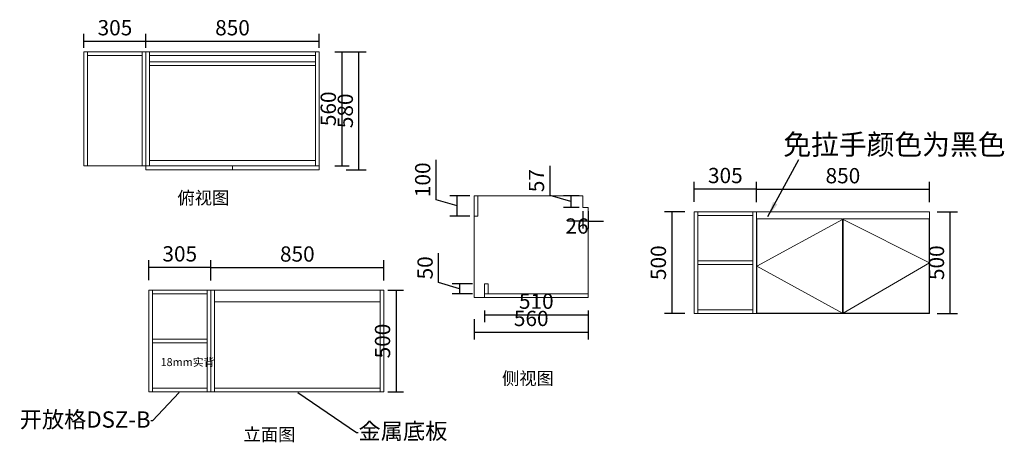
# Model space of a CAD drawing. Units: millimetres. Extents: x 24597 to 29434, y 77739 to 79825.
import ezdxf
from ezdxf import colors
from ezdxf.entities.mleader import LeaderData, LeaderLine
from ezdxf.math import Vec2, Vec3

# ---------------------------------------------------------------- set-up
doc = ezdxf.new("R2010")
doc.units = ezdxf.units.MM
doc.header["$PDMODE"] = 35
doc.layers.add('06综合说明层', color=7, linetype='Continuous', lineweight=30)
doc.layers.add('1.3可见柜体', color=7, linetype='Continuous', lineweight=15)
doc.layers.add('柜门', color=7, linetype='Continuous')
doc.styles.get("Standard").update_dxf_attribs({"font": 'arial.ttf'})
doc.dimstyles.new('定制家具标注', dxfattribs={"dimscale": 30, "dimtxt": 2.5, "dimasz": 2.5, "dimexe": 1.2, "dimexo": 0.625, "dimtad": 1, "dimdec": 0, "dimtxsty": 'Standard', "dimblk": 'NONE', "dimcen": 2.5, "dimclrd": 3, "dimclre": 3, "dimclrt": 1, "dimadec": 0, "dimazin": 0, "dimtfac": 1, "dimtdec": 0, "dimtmove": 1, "dimatfit": 3, "dimfxl": 2.1, "dimfxlon": 1, "dimarcsym": 0})

# ---------------------------------------------------------------- blocks, each defined once
blk = doc.blocks.new('*D5')
at = {"layer": '1.3可见柜体', "color": 3, "lineweight": -2, "ltscale": 5, "transparency": 16777216}
for p, q in [((26145.5, 79667.2), (26216, 79667.2)), ((26180, 79667.2), (26180, 79107.2)), ((26145.5, 79107.2), (26216, 79107.2))]:
    blk.add_line(p, q, dxfattribs=at)
at = {"layer": 'Defpoints', "color": 0, "ltscale": 5, "transparency": 16777216}
for p in [(26126.7, 79667.2), (26126.7, 79107.2), (26180, 79107.2)]:
    blk.add_point(p, dxfattribs=at)
at = {"layer": '1.3可见柜体', "color": 1, "ltscale": 5, "transparency": 16777216, "insert": (26122.9, 79387.2), "char_height": 75, "attachment_point": 5, "rotation": 90}
blk.add_mtext('560', dxfattribs=at)
blk = doc.blocks.new('_None')
blk = doc.blocks.new('*D6')
at = {"layer": '1.3可见柜体', "color": 3, "lineweight": -2, "ltscale": 5, "transparency": 16777216}
for p, q in [((26200.6, 79667.2), (26299.6, 79667.2)), ((26263.6, 79087.2), (26263.6, 79667.2)), ((26200.6, 79087.2), (26299.6, 79087.2))]:
    blk.add_line(p, q, dxfattribs=at)
at = {"layer": 'Defpoints', "color": 0, "ltscale": 5, "transparency": 16777216}
for p in [(26173.7, 79667.2), (26263.6, 79667.2), (26173.7, 79087.2)]:
    blk.add_point(p, dxfattribs=at)
at = {"layer": '1.3可见柜体', "color": 1, "ltscale": 5, "transparency": 16777216, "insert": (26206.5, 79377.2), "char_height": 75, "attachment_point": 5, "rotation": 90}
blk.add_mtext('580', dxfattribs=at)
blk = doc.blocks.new('*D9')
at = {"layer": '1.3可见柜体', "color": 3, "lineweight": -2, "ltscale": 5, "transparency": 16777216}
for p, q in [((24912.7, 79686), (24912.7, 79754.7)), ((25217.7, 79686), (25217.7, 79754.7)), ((24912.7, 79718.7), (25217.7, 79718.7))]:
    blk.add_line(p, q, dxfattribs=at)
at = {"layer": 'Defpoints', "color": 0, "ltscale": 5, "transparency": 16777216}
for p in [(25217.7, 79718.7), (24912.7, 79667.2), (25217.7, 79667.2)]:
    blk.add_point(p, dxfattribs=at)
at = {"layer": '1.3可见柜体', "color": 1, "ltscale": 5, "transparency": 16777216, "insert": (25065.2, 79775.8), "char_height": 75, "attachment_point": 5}
blk.add_mtext('305', dxfattribs=at)
blk = doc.blocks.new('*D10')
at = {"layer": '1.3可见柜体', "color": 3, "lineweight": -2, "ltscale": 5, "transparency": 16777216}
for p, q in [((25217.7, 79686), (25217.7, 79754.7)), ((26067.7, 79686), (26067.7, 79754.7)), ((25217.7, 79718.7), (26067.7, 79718.7))]:
    blk.add_line(p, q, dxfattribs=at)
at = {"layer": 'Defpoints', "color": 0, "ltscale": 5, "transparency": 16777216}
for p in [(26067.7, 79718.7), (25217.7, 79667.2), (26067.7, 79667.2)]:
    blk.add_point(p, dxfattribs=at)
at = {"layer": '1.3可见柜体', "color": 1, "ltscale": 5, "transparency": 16777216, "insert": (25642.7, 79775.7), "char_height": 75, "attachment_point": 5}
blk.add_mtext('850', dxfattribs=at)
blk = doc.blocks.new('*D11')
at = {"layer": '1.3可见柜体', "color": 3, "lineweight": -2, "ltscale": 5, "transparency": 16777216}
for p, q in [((25536.1, 78544.2), (25536.1, 78643.2)), ((26386.1, 78544.2), (26386.1, 78643.2)), ((25536.1, 78607.2), (26386.1, 78607.2))]:
    blk.add_line(p, q, dxfattribs=at)
at = {"layer": 'Defpoints', "color": 0, "ltscale": 5, "transparency": 16777216}
for p in [(26386.1, 78607.2), (25536.1, 78496.4), (26386.1, 78496.4)]:
    blk.add_point(p, dxfattribs=at)
at = {"layer": '1.3可见柜体', "color": 1, "ltscale": 5, "transparency": 16777216, "insert": (25961.1, 78664.2), "char_height": 75, "attachment_point": 5}
blk.add_mtext('850', dxfattribs=at)
blk = doc.blocks.new('*D12')
at = {"layer": '1.3可见柜体', "color": 3, "lineweight": -2, "ltscale": 5, "transparency": 16777216}
for p, q in [((26404.9, 78496.4), (26482.4, 78496.4)), ((26446.4, 78496.4), (26446.4, 77996.4)), ((26404.9, 77996.4), (26482.4, 77996.4))]:
    blk.add_line(p, q, dxfattribs=at)
at = {"layer": 'Defpoints', "color": 0, "ltscale": 5, "transparency": 16777216}
for p in [(26386.1, 78496.4), (26386.1, 77996.4), (26446.4, 77996.4)]:
    blk.add_point(p, dxfattribs=at)
at = {"layer": '1.3可见柜体', "color": 1, "ltscale": 5, "transparency": 16777216, "insert": (26389.4, 78246.4), "char_height": 75, "attachment_point": 5, "rotation": 90}
blk.add_mtext('500', dxfattribs=at)
blk = doc.blocks.new('*D13')
at = {"layer": '1.3可见柜体', "color": 3, "lineweight": -2, "ltscale": 5, "transparency": 16777216}
for p, q in [((25231.1, 78545), (25231.1, 78644)), ((25536.1, 78545), (25536.1, 78644)), ((25536.1, 78608), (25231.1, 78608))]:
    blk.add_line(p, q, dxfattribs=at)
at = {"layer": 'Defpoints', "color": 0, "ltscale": 5, "transparency": 16777216}
for p in [(25231.1, 78608), (25231.1, 78496.4), (25536.1, 78496.4)]:
    blk.add_point(p, dxfattribs=at)
at = {"layer": '1.3可见柜体', "color": 1, "ltscale": 5, "transparency": 16777216, "insert": (25383.6, 78665), "char_height": 75, "attachment_point": 5}
blk.add_mtext('305', dxfattribs=at)
blk = doc.blocks.new('*D14')
at = {"layer": '1.3可见柜体', "color": 3, "lineweight": -2, "ltscale": 5, "transparency": 16777216}
for p, q in [((26643.7, 78940.5), (26643.7, 79136.4)), ((26746.1, 78909.8), (26643.7, 78940.5)), ((26809.1, 78959.8), (26710.1, 78959.8)), ((26746.1, 78859.8), (26746.1, 78959.8)), ((26809.1, 78859.8), (26710.1, 78859.8))]:
    blk.add_line(p, q, dxfattribs=at)
at = {"layer": 'Defpoints', "color": 0, "ltscale": 5, "transparency": 16777216}
for p in [(26746.1, 78959.8), (26830, 78959.8), (26830, 78859.8)]:
    blk.add_point(p, dxfattribs=at)
at = {"layer": '1.3可见柜体', "color": 1, "ltscale": 5, "transparency": 16777216, "insert": (26586.6, 79038.5), "char_height": 75, "attachment_point": 5, "rotation": 90}
blk.add_mtext('100', dxfattribs=at)
blk = doc.blocks.new('*D15')
at = {"layer": '1.3可见柜体', "color": 3, "lineweight": -2, "ltscale": 5, "transparency": 16777216}
for p, q in [((26655.3, 78533.5), (26655.3, 78678.2)), ((26757.8, 78502.8), (26655.3, 78533.5)), ((26820.8, 78527.8), (26721.8, 78527.8)), ((26757.8, 78527.8), (26757.8, 78477.8)), ((26820.8, 78477.8), (26721.8, 78477.8))]:
    blk.add_line(p, q, dxfattribs=at)
at = {"layer": 'Defpoints', "color": 0, "ltscale": 5, "transparency": 16777216}
for p in [(26880, 78527.8), (26757.8, 78477.8), (26880, 78477.8)]:
    blk.add_point(p, dxfattribs=at)
at = {"layer": '1.3可见柜体', "color": 1, "ltscale": 5, "transparency": 16777216, "insert": (26598.3, 78605.9), "char_height": 75, "attachment_point": 5, "rotation": 90}
blk.add_mtext('50', dxfattribs=at)
blk = doc.blocks.new('*D7')
at = {"layer": '1.3可见柜体', "color": 3, "lineweight": -2, "ltscale": 5, "transparency": 16777216}
for p, q in [((26830, 78353.6), (26830, 78254.6)), ((27390, 78353.6), (27390, 78254.6)), ((26830, 78290.6), (27390, 78290.6))]:
    blk.add_line(p, q, dxfattribs=at)
at = {"layer": 'Defpoints', "color": 0, "ltscale": 5, "transparency": 16777216}
for p in [(26830, 78398), (27390, 78398), (27390, 78290.6)]:
    blk.add_point(p, dxfattribs=at)
at = {"layer": '1.3可见柜体', "color": 1, "ltscale": 5, "transparency": 16777216, "insert": (27110, 78347.7), "char_height": 75, "attachment_point": 5}
blk.add_mtext('560', dxfattribs=at)
blk = doc.blocks.new('*D8')
at = {"layer": '1.3可见柜体', "color": 3, "lineweight": -2, "ltscale": 5, "transparency": 16777216}
for p, q in [((26880, 78397.2), (26880, 78339.4)), ((26880, 78375.4), (27390, 78375.4)), ((27390, 78397.2), (27390, 78339.4))]:
    blk.add_line(p, q, dxfattribs=at)
at = {"layer": 'Defpoints', "color": 0, "ltscale": 5, "transparency": 16777216}
for p in [(26880, 78416), (27390, 78416), (27390, 78375.4)]:
    blk.add_point(p, dxfattribs=at)
at = {"layer": '1.3可见柜体', "color": 1, "ltscale": 5, "transparency": 16777216, "insert": (27135, 78432.4), "char_height": 75, "attachment_point": 5}
blk.add_mtext('510', dxfattribs=at)
blk = doc.blocks.new('*D16')
at = {"layer": '1.3可见柜体', "color": 3, "lineweight": -2, "ltscale": 5, "transparency": 16777216}
for p, q in [((27202.5, 78961.8), (27202.5, 79106.7)), ((27304.7, 78931.1), (27202.5, 78961.8)), ((27345.3, 78959.4), (27268.7, 78959.4)), ((27304.7, 78959.4), (27304.7, 78902.8)), ((27345.3, 78902.8), (27268.7, 78902.8))]:
    blk.add_line(p, q, dxfattribs=at)
at = {"layer": 'Defpoints', "color": 0, "ltscale": 5, "transparency": 16777216}
for p in [(27364, 78959.4), (27304.7, 78902.8), (27364, 78902.8)]:
    blk.add_point(p, dxfattribs=at)
at = {"layer": '1.3可见柜体', "color": 1, "ltscale": 5, "transparency": 16777216, "insert": (27145.6, 79034.3), "char_height": 75, "attachment_point": 5, "rotation": 90}
blk.add_mtext('57', dxfattribs=at)
blk = doc.blocks.new('*D17')
at = {"layer": '1.3可见柜体', "color": 3, "lineweight": -2, "ltscale": 5, "transparency": 16777216}
for p, q in [((27364, 78884.1), (27364, 78800)), ((27390, 78884.1), (27390, 78800)), ((27364, 78836), (27289, 78836)), ((27390, 78836), (27364, 78836)), ((27390, 78836), (27465, 78836))]:
    blk.add_line(p, q, dxfattribs=at)
at = {"layer": 'Defpoints', "color": 0, "ltscale": 5, "transparency": 16777216}
for p in [(27364, 78902.8), (27390, 78902.8), (27364, 78836)]:
    blk.add_point(p, dxfattribs=at)
at = {"layer": '1.3可见柜体', "color": 1, "ltscale": 5, "transparency": 16777216, "insert": (27334.8, 78801.7), "char_height": 75, "attachment_point": 5}
blk.add_mtext('26', dxfattribs=at)
blk = doc.blocks.new('*D23')
at = {"layer": '1.3可见柜体', "color": 3, "lineweight": -2, "ltscale": 5, "transparency": 16777216}
for p, q in [((28216, 78928.9), (28216, 79027.9)), ((29066, 78928.9), (29066, 79027.9)), ((28216, 78991.9), (29066, 78991.9))]:
    blk.add_line(p, q, dxfattribs=at)
at = {"layer": 'Defpoints', "color": 0, "ltscale": 5, "transparency": 16777216}
for p in [(29066, 78991.9), (28216, 78881.2), (29066, 78881.2)]:
    blk.add_point(p, dxfattribs=at)
at = {"layer": '1.3可见柜体', "color": 1, "ltscale": 5, "transparency": 16777216, "insert": (28641, 79048.9), "char_height": 75, "attachment_point": 5}
blk.add_mtext('850', dxfattribs=at)
blk = doc.blocks.new('*D24')
at = {"layer": '1.3可见柜体', "color": 3, "lineweight": -2, "ltscale": 5, "transparency": 16777216}
for p, q in [((27911, 78929.7), (27911, 79028.7)), ((28216, 78929.7), (28216, 79028.7)), ((28216, 78992.7), (27911, 78992.7))]:
    blk.add_line(p, q, dxfattribs=at)
at = {"layer": 'Defpoints', "color": 0, "ltscale": 5, "transparency": 16777216}
for p in [(27911, 78992.7), (27911, 78881.2), (28216, 78881.2)]:
    blk.add_point(p, dxfattribs=at)
at = {"layer": '1.3可见柜体', "color": 1, "ltscale": 5, "transparency": 16777216, "insert": (28063.5, 79049.8), "char_height": 75, "attachment_point": 5}
blk.add_mtext('305', dxfattribs=at)
blk = doc.blocks.new('*D25')
at = {"layer": '1.3可见柜体', "color": 3, "lineweight": -2, "ltscale": 5, "transparency": 16777216}
for p, q in [((27864.4, 78881.2), (27765.4, 78881.2)), ((27801.4, 78881.2), (27801.4, 78381.2)), ((27864.4, 78381.2), (27765.4, 78381.2))]:
    blk.add_line(p, q, dxfattribs=at)
at = {"layer": 'Defpoints', "color": 0, "ltscale": 5, "transparency": 16777216}
for p in [(27911, 78881.2), (27801.4, 78381.2), (27911, 78381.2)]:
    blk.add_point(p, dxfattribs=at)
at = {"layer": '1.3可见柜体', "color": 1, "ltscale": 5, "transparency": 16777216, "insert": (27744.3, 78631.2), "char_height": 75, "attachment_point": 5, "rotation": 90}
blk.add_mtext('500', dxfattribs=at)
blk = doc.blocks.new('*D26')
at = {"layer": '1.3可见柜体', "color": 3, "lineweight": -2, "ltscale": 5, "transparency": 16777216}
for p, q in [((29104.4, 78881.2), (29203.4, 78881.2)), ((29167.4, 78381.2), (29167.4, 78881.2)), ((29104.4, 78381.2), (29203.4, 78381.2))]:
    blk.add_line(p, q, dxfattribs=at)
at = {"layer": 'Defpoints', "color": 0, "ltscale": 5, "transparency": 16777216}
for p in [(29066, 78881.2), (29167.4, 78881.2), (29066, 78381.2)]:
    blk.add_point(p, dxfattribs=at)
at = {"layer": '1.3可见柜体', "color": 1, "ltscale": 5, "transparency": 16777216, "insert": (29110.3, 78631.2), "char_height": 75, "attachment_point": 5, "rotation": 90}
blk.add_mtext('500', dxfattribs=at)

msp = doc.modelspace()

# ---------------------------------------------------------------- linework, layer by layer
at = {"layer": '1.3可见柜体', "ltscale": 5}
for p, q in [((24912.7, 79667.2), (26067.7, 79667.2)), ((24912.7, 79667.2), (24912.7, 79107.2)), ((24930.7, 79667.2), (24930.7, 79107.2)), ((25199.7, 79107.2), (25199.7, 79667.2)), ((25217.7, 79107.2), (25217.7, 79667.2)), ((25235.7, 79107.2), (25235.7, 79667.2)), ((26049.7, 79107.2), (26049.7, 79667.2)), ((26067.7, 79107.2), (26067.7, 79667.2)), ((24930.7, 79649.2), (25199.7, 79649.2)), ((25235.7, 79649.2), (26049.7, 79649.2)), ((25235.7, 79617.2), (26049.7, 79617.2)), ((25235.7, 79599.2), (26049.7, 79599.2)), ((25235.7, 79107.2), (25235.7, 79134.2)), ((25235.7, 79107.2), (25235.7, 79133.2)), ((25235.7, 79133.2), (26049.7, 79133.2)), ((24912.7, 79107.2), (25217.7, 79107.2)), ((25217.7, 79107.2), (26067.7, 79107.2)), ((25217.7, 79087.2), (25217.7, 79107.2)), ((25217.7, 79107.2), (26067.7, 79107.2)), ((25217.7, 79087.2), (26067.7, 79087.2)), ((25642.7, 79087.2), (25642.7, 79107.2)), ((26067.7, 79107.2), (26067.7, 79087.2)), ((27364, 78959.8), (26830, 78959.8)), ((26830, 78959.8), (26830.1, 78459.8)), ((26848, 78959.8), (26848, 78859.8)), ((27364, 78959.8), (27364, 78902.8)), ((27364, 78902.8), (27390, 78902.8)), ((27390, 78459.8), (27390, 78902.8)), ((26848, 78859.8), (26830, 78859.8)), ((27911, 78881.2), (28216, 78881.2)), ((27911, 78381.2), (27911, 78881.2)), ((27929, 78381.2), (27929, 78881.2)), ((27929, 78863.2), (28198, 78863.2)), ((28198, 78881.2), (28198, 78381.2)), ((28216, 78881.2), (28216, 78381.2)), ((29066, 78881.2), (28216, 78881.2)), ((28639, 78844.2), (28218, 78613.7)), ((28643, 78844.2), (29066, 78631.2)), ((29066, 78381.2), (29066, 78881.2)), ((28198, 78640.2), (27929, 78640.2)), ((28198, 78622.2), (27929, 78622.2)), ((28218, 78613.7), (28639, 78383.2)), ((29066, 78631.2), (28643, 78383.2)), ((25231.1, 78496.4), (25536.1, 78496.4)), ((25231.1, 77996.4), (25231.1, 78496.4)), ((25249.1, 77996.4), (25249.1, 78496.4)), ((25518.1, 78496.4), (25518.1, 77996.4)), ((25536.1, 78496.4), (25536.1, 77996.4)), ((26386.1, 78496.4), (25536.1, 78496.4)), ((25554.1, 78496.4), (25554.1, 77996.4)), ((26368.1, 77996.4), (26368.1, 78496.4)), ((26386.1, 77996.4), (26386.1, 78496.4)), ((26880, 78477.8), (26880, 78527.8)), ((26880, 78527.8), (26898, 78527.8)), ((26898, 78527.8), (26898, 78477.8)), ((25249.1, 78478.4), (25518.1, 78478.4)), ((26830, 78477.8), (26830.1, 78477.8)), ((26830, 78459.8), (27390, 78459.8)), ((26880, 78477.8), (27390, 78477.8)), ((26880, 78477.8), (26880, 78459.8)), ((26368.1, 78439.4), (25554.1, 78439.4)), ((28198, 78399.2), (27929, 78399.2)), ((28216, 78381.2), (27911, 78381.2)), ((28216, 78381.2), (29066, 78381.2)), ((25518.1, 78255.4), (25249.1, 78255.4)), ((25518.1, 78237.4), (25249.1, 78237.4)), ((25518.1, 78014.4), (25249.1, 78014.4)), ((25554.1, 78014.4), (26368.1, 78014.4)), ((25536.1, 77996.4), (25231.1, 77996.4)), ((25536.1, 77996.4), (26386.1, 77996.4))]:
    msp.add_line(p, q, dxfattribs=at)
for points in [[(28218, 78846.2), (28639, 78846.2), (28639, 78383.2), (28218, 78383.2)], [(28643, 78846.2), (29064, 78846.2), (29064, 78383.2), (28643, 78383.2)]]:
    msp.add_lwpolyline(points, close=True, dxfattribs=at)

# ---------------------------------------------------------------- texts
at = {"layer": '06综合说明层', "color": 0, "linetype": 'ByBlock', "lineweight": -3, "char_height": 62.2, "width": 783.614, "attachment_point": 1}
for s, insert in [('{\\fSimSun|b0|i0|c134|p54;俯视图}', (25372.4, 78980.9)), ('{\\fSimSun|b0|i0|c134|p54;侧视图}', (26966.6, 78094)), ('{\\fSimSun|b0|i0|c134|p54;立面图}', (25697, 77818.5))]:
    msp.add_mtext(s, dxfattribs=dict(at, insert=insert))
at = {"layer": '06综合说明层', "linetype": 'ByBlock', "lineweight": -3, "insert": (25289.3, 78162.5), "char_height": 39.116, "width": 898.428, "attachment_point": 1}
msp.add_mtext('{\\fSimSun|b0|i0|c134|p54;18mm实背}', dxfattribs=at)
at = {"layer": '1.3可见柜体', "ltscale": 5, "insert": (28348.4, 79261.8), "char_height": 100, "width": 1288.026, "attachment_point": 1}
msp.add_mtext('{\\C256;免拉手颜色为黑色}', dxfattribs=at)

# ---------------------------------------------------------------- dimensions: what is measured, and where the dimension line sits
at = {"layer": '1.3可见柜体', "ltscale": 5}
for base, p1, p2, picture, middle in [((25217.7, 79718.7), (24912.7, 79667.2), (25217.7, 79667.2), '*D9', (25065.2, 79775.8)), ((26067.7, 79718.7), (25217.7, 79667.2), (26067.7, 79667.2), '*D10', (25642.7, 79775.7)), ((27911, 78992.7), (28216, 78881.2), (27911, 78881.2), '*D24', (28063.5, 79049.8)), ((29066, 78991.9), (28216, 78881.2), (29066, 78881.2), '*D23', (28641, 79048.9)), ((25231.1, 78608), (25536.1, 78496.4), (25231.1, 78496.4), '*D13', (25383.6, 78665)), ((26386.1, 78607.2), (25536.1, 78496.4), (26386.1, 78496.4), '*D11', (25961.1, 78664.2)), ((27390, 78375.4), (26880, 78416), (27390, 78416), '*D8', (27135, 78432.4)), ((27390, 78290.6), (26830, 78398), (27390, 78398), '*D7', (27110, 78347.7))]:
    dim = msp.add_linear_dim(base=base, p1=p1, p2=p2, dimstyle='定制家具标注', dxfattribs=at)
    dim.commit()
    dim.dimension.update_dxf_attribs({"geometry": picture, "text_midpoint": middle})
for base, p1, p2, picture, middle in [((26180, 79107.2), (26126.7, 79667.2), (26126.7, 79107.2), '*D5', (26122.9, 79387.2)), ((26263.6, 79667.2), (26173.7, 79087.2), (26173.7, 79667.2), '*D6', (26206.5, 79377.2)), ((26746.1, 78959.8), (26830, 78859.8), (26830, 78959.8), '*D14', (26586.6, 78959.3)), ((27304.7, 78902.8), (27364, 78959.4), (27364, 78902.8), '*D16', (27145.6, 78980.6)), ((27801.4, 78381.2), (27911, 78881.2), (27911, 78381.2), '*D25', (27744.3, 78631.2)), ((29167.4, 78881.2), (29066, 78381.2), (29066, 78881.2), '*D26', (29110.3, 78631.2)), ((26757.8, 78477.8), (26880, 78527.8), (26880, 78477.8), '*D15', (26598.3, 78552.3)), ((26446.4, 77996.4), (26386.1, 78496.4), (26386.1, 77996.4), '*D12', (26389.4, 78246.4))]:
    dim = msp.add_linear_dim(base=base, p1=p1, p2=p2, angle=90, dimstyle='定制家具标注', dxfattribs=at)
    dim.commit()
    dim.dimension.update_dxf_attribs({"geometry": picture, "text_midpoint": middle})
dim = msp.add_linear_dim(base=(27364, 78836), p1=(27390, 78902.8), p2=(27364, 78902.8), dimstyle='定制家具标注', dxfattribs=at)
dim.commit()
dim.dimension.update_dxf_attribs({"geometry": '*D17', "text_midpoint": (27334.8, 78744.6), "dimtype": 128})

# ---------------------------------------------------------------- leaders
msp.add_leader([(28273, 78857.6), (28424, 79138.8)], dimstyle='定制家具标注', dxfattribs=at)
at = {"layer": '1.3可见柜体', "color": 240, "ltscale": 5, "true_color": 0xed1f24}
ml = msp.add_multileader_mtext('Standard', dxfattribs=at)
ml.set_content('{\\fSimSun|b0|i0|c134|p2;开放格DSZ-B}', color=(237, 31, 36))
ml.set_leader_properties()
ml.build(insert=Vec2(0, 0))
ctx = ml.context
ctx.base_point, ctx.char_height, ctx.plane_origin = Vec3(24621.4, 77855), 80, Vec3(25383.6, 77996.4)
ctx.text_align_type = 2
notes = []
notes.append((ctx, [(0, (1, 1, 0), (25250.3, 77855), (-1, 0), 8, [(0, [(25383.6, 77996.4)], 0, [])])]))
ctx.mtext.insert, ctx.mtext.alignment, ctx.mtext.flow_direction = Vec3(25240.3, 77900.8), 3, 5
at = {"layer": '柜门', "color": 240, "ltscale": 5, "true_color": 0xed1f24}
ml = msp.add_multileader_mtext('Standard', dxfattribs=at)
ml.set_content('{\\fSimSun|b0|i0|c134|p2;金属底板}', color=(237, 31, 36))
ml.set_leader_properties()
ml.build(insert=Vec2(0, 0))
ctx = ml.context
ctx.base_point, ctx.char_height, ctx.plane_origin = Vec3(26259.8, 77797.9), 80, Vec3(25961.1, 77996.4)
notes.append((ctx, [(0, (1, 1, 0), (26251.8, 77797.9), (1, 0), 8, [(0, [(25961.1, 77996.4)], 0, [])])]))
ctx.mtext.insert, ctx.mtext.flow_direction = Vec3(26261.8, 77844.1), 5
for ctx, leaders in notes:
    for number, flags, end, landing, length, lines in leaders:
        leader = LeaderData()
        leader.index, (leader.has_last_leader_line, leader.has_dogleg_vector, leader.attachment_direction) = number, flags
        leader.last_leader_point, leader.dogleg_vector, leader.dogleg_length = Vec3(end), Vec3(landing), length
        for number, points, colour, breaks in lines:
            line = LeaderLine()
            line.index, line.vertices, line.color, line.breaks = number, Vec3.list(points), colors.encode_raw_color(colour), breaks
            leader.lines.append(line)
        ctx.leaders.append(leader)

doc.saveas('drawing.dxf')
